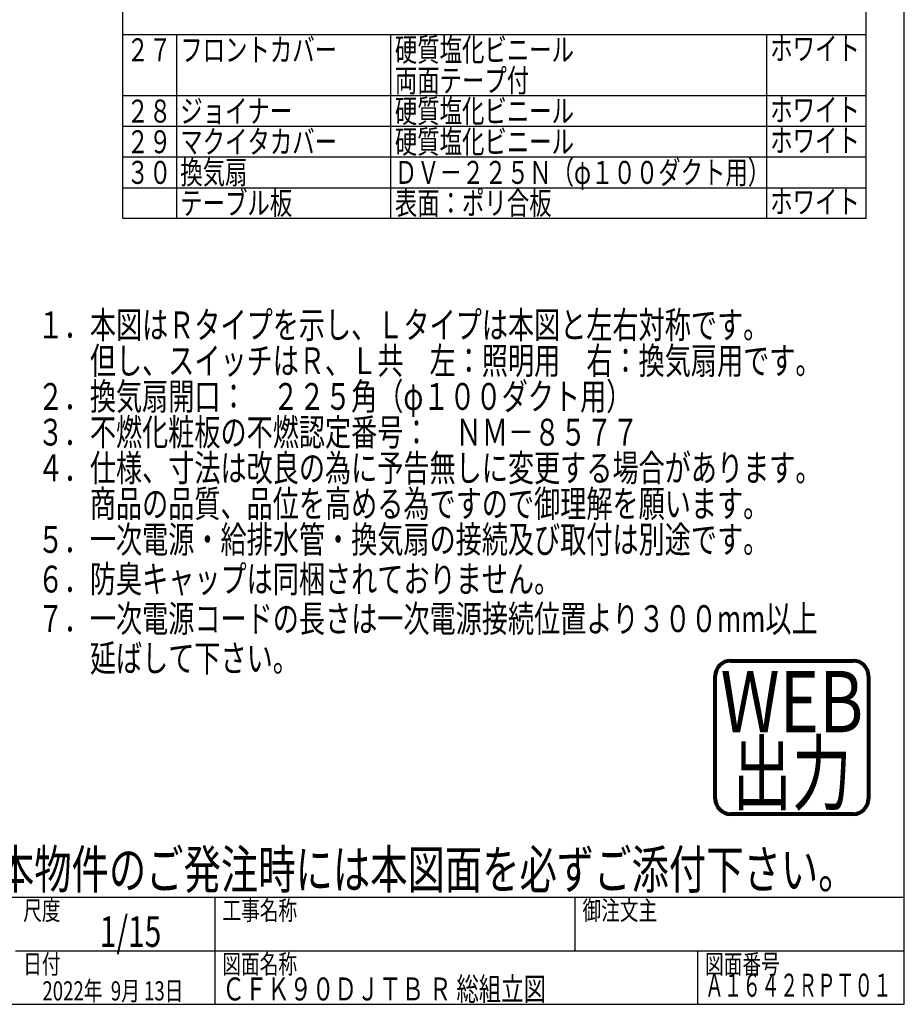
# Model space of a CAD drawing. Units: millimetres. Extents: x -21 to 6060, y -162 to 4222.
# Drawn here: x 4328 to 6060, y 68 to 1995 of the extents above; entities that cross this region are included whole.
import ezdxf

# ---------------------------------------------------------------- set-up
doc = ezdxf.new("R2010")
doc.units = ezdxf.units.MM
doc.header["$LTSCALE"] = 3.75
doc.layers.add('メイン', color=7, linetype='Continuous', lineweight=9)
doc.styles.get("Standard").update_dxf_attribs({"font": 'txt', "bigfont": 'bigfont'})

msp = doc.modelspace()

# ---------------------------------------------------------------- linework, layer by layer
at = {"layer": 'メイン', "color": 7, "linetype": 'Continuous', "lineweight": 30}
for p, q in [((6060, 67.5), (6060, 4222.5)), ((4530, 1606), (4530, 4126)), ((5985, 1606), (5985, 4126)), ((4530, 1966), (5985, 1966)), ((4635, 1966), (4635, 1726)), ((5055, 1726), (5055, 1966)), ((5790, 1966), (5790, 1726)), ((5985, 1846), (4530, 1846)), ((5985, 1786), (4530, 1786)), ((5985, 1726), (4530, 1726)), ((4635, 1726), (4635, 1606)), ((5055, 1606), (5055, 1726)), ((5790, 1726), (5790, 1606)), ((4530, 1666), (5985, 1666)), ((5790, 1673.5), (5790, 1666)), ((5985, 1606), (4530, 1606)), ((210, 277.5), (6060, 277.5)), ((4710, 277.5), (4710, 67.5)), ((5415, 277.5), (5415, 172.5)), ((4320, 172.5), (6060, 172.5)), ((5655, 172.5), (5655, 67.5)), ((210, 67.5), (6060, 67.5))]:
    msp.add_line(p, q, dxfattribs=at)
at = {"layer": 'メイン', "color": 7, "linetype": 'Continuous', "lineweight": 80}
for p, q in [((5720, 740), (5960, 740)), ((5690, 470), (5690, 710)), ((5990, 710), (5990, 470)), ((5960, 440), (5720, 440))]:
    msp.add_line(p, q, dxfattribs=at)
for centre, start, end in [((5720, 710), 90, 180), ((5960, 710), 0, 90), ((5720, 470), 180, 270), ((5960, 470), 270, 0)]:
    msp.add_arc(centre, 30, start, end, dxfattribs=at)

# ---------------------------------------------------------------- texts
at = {"layer": 'メイン', "color": 7, "linetype": 'Continuous', "lineweight": 9}
for s, insert, char_height, width, attachment_point in [('{\\fＭＳ ゴシック;\\W0.714286;２７}', (4537.5, 1913.5), 45, 88.27332, 7), ('{\\fＭＳ ゴシック;\\W0.714286;フロントカバー}', (4642.5, 1913.5), 45, 401.42909, 7), ('{\\fＭＳ ゴシック;\\W0.714286;硬質塩化ビニール}', (5062.5, 1913.5), 45, 470.2129, 7), ('{\\fＭＳ ゴシック;\\W0.714286;ホワイト}', (5797.5, 1916), 45, 223.83266, 7), ('{\\fＭＳ ゴシック;\\W0.714286;両面テープ付}', (5062.5, 1853.5), 45, 348.34643, 7), ('{\\fＭＳ ゴシック;\\W0.714286;２８}', (4537.5, 1793.5), 45, 89.87082, 7), ('{\\fＭＳ ゴシック;\\W0.714286;ジョイナー}', (4642.5, 1793.5), 45, 284.58333, 7), ('{\\fＭＳ ゴシック;\\W0.714286;硬質塩化ビニール}', (5062.5, 1793.5), 45, 470.2129, 7), ('{\\fＭＳ ゴシック;\\W0.714286;ホワイト}', (5797.5, 1796), 45, 223.83266, 7), ('{\\fＭＳ ゴシック;\\W0.714286;２９}', (4537.5, 1733.5), 45, 89.87082, 7), ('{\\fＭＳ ゴシック;\\W0.714286;マクイタカバー}', (4642.5, 1733.5), 45, 405.58259, 7), ('{\\fＭＳ ゴシック;\\W0.714286;硬質塩化ビニール}', (5062.5, 1733.5), 45, 470.2129, 7), ('{\\fＭＳ ゴシック;\\W0.714286;ホワイト}', (5797.5, 1736), 45, 223.83266, 7), ('{\\fＭＳ ゴシック;\\W0.714286;３０}', (4537.5, 1673.5), 45, 92.01604, 7), ('{\\fＭＳ ゴシック;\\W0.714286;換気扇}', (4642.5, 1673.5), 45, 169.83714, 7), ('{\\fＭＳ ゴシック;\\W0.714286;ＤＶ－２２５Ｎ（φ１００ダクト用）}', (5062.5, 1673.5), 45, 955.16845, 7), ('{\\fＭＳ ゴシック;\\W0.714286;テーブル板}', (4642.5, 1613.5), 45, 287.59576, 7), ('{\\fＭＳ ゴシック;\\W0.714286;表面：ポリ合板}', (5062.5, 1613.5), 45, 408.59502, 7), ('{\\fＭＳ ゴシック;\\W0.714286;ホワイト}', (5797.5, 1616), 45, 223.83266, 7), ('{\\fＭＳ ゴシック;\\W0.714286;\u3000}', (4537.5, 1613.5), 45, 59.33574, 7), ('{\\fＭＳ ゴシック;\\W0.714286;１．本図はＲタイプを示し、Ｌタイプは本図と左右対称です。}', (4363.123, 1371.193), 52.5, 1872.59025, 7), ('{\\fＭＳ ゴシック;\\W0.714286;\u3000\u3000但し、スイッチはＲ、Ｌ共\u3000左：照明用\u3000右：換気扇用です。}', (4363.123, 1301.193), 52.5, 2033.19231, 7), ('{\\fＭＳ ゴシック;\\W0.714286;２．換気扇開口：\u3000２２５角（φ１００ダクト用）}', (4363.123, 1231.193), 52.5, 1527.79636, 7), ('{\\fＭＳ ゴシック;\\W0.714286;３．不燃化粧板の不燃認定番号：\u3000ＮＭ－８５７７}', (4363.123, 1161.193), 52.5, 1557.56312, 7), ('{\\fＭＳ ゴシック;\\W0.714286;４．仕様、寸法は改良の為に予告無しに変更する場合があります。}', (4363.123, 1091.193), 52.5, 2017.80306, 7), ('{\\fＭＳ ゴシック;\\W0.714286;\u3000\u3000商品の品質、品位を高める為ですので御理解を願います。}', (4363.123, 1021.193), 52.5, 1894.74226, 7), ('{\\fＭＳ ゴシック;\\W0.714286;５．一次電源・給排水管・換気扇の接続及び取付は別途です。}', (4363.123, 951.193), 52.5, 1878.23475, 7), ('{\\fＭＳ ゴシック;\\W0.714286;６．防臭キャップは同梱されておりません。}', (4363.123, 873.693), 52.5, 1324.43453, 7), ('{\\fＭＳ ゴシック;\\W0.714286;７．一次電源コードの長さは一次電源接続位置より３００mm以上}', (4363.123, 796.193), 52.5, 1985.00104, 7), ('{\\fＭＳ ゴシック;\\W0.714286;\u3000\u3000延ばして下さい。}', (4363.123, 718.693), 52.5, 648.69176, 7), ('{\\fＭＳ ゴシック;\\W0.803571;WEB}', (5840, 660), 120, 259.34258, 5), ('{\\fＭＳ ゴシック;\\W0.714286;出力}', (5840, 520), 120, 278.72583, 5), ('{\\fＭＳ ゴシック;\\W0.714286;＊\u3000お願い\u3000本物件のご発注時には本図面を必ずご添付下さい。}', (3845, 293.901), 75, 2780.18361, 7), ('{\\fＭＳ ゴシック;\\W0.714286;尺度}', (4335, 232.5), 37.5, 93.45379, 7), ('{\\fＭＳ ゴシック;\\W0.714286;工事名称}', (4725, 232.5), 37.5, 191.96633, 7), ('{\\fＭＳ ゴシック;\\W0.714286;御注文主}', (5430, 232.5), 37.5, 191.96633, 7), ('{\\fＭＳ ゴシック;\\W0.714286;1/15}', (4485, 180), 60, 145.81377, 7), ('{\\fＭＳ ゴシック;\\W0.714286;日付}', (4335, 127.5), 37.5, 86.30307, 7), ('{\\fＭＳ ゴシック;\\W0.714286;図面名称}', (4725, 127.5), 37.5, 190.40686, 7), ('{\\fＭＳ ゴシック;\\W0.714286;図面番号}', (5670, 127.5), 37.5, 190.0265, 7), ('{\\fＭＳ ゴシック;\\W0.714286;2022年  9月 13日}', (4372.5, 75), 37.5, 383.74247, 7), ('{\\fＭＳ ゴシック;\\W0.714286;ＣＦＫ９０ＤＪＴＢ Ｒ 総組立図}', (4725, 75), 45, 872.14406, 7), ('{\\fＭＳ ゴシック;\\W0.595238;Ａ１６４２ＲＰＴ０１}', (5670, 82.5), 45, 467.23064, 7)]:
    msp.add_mtext(s, dxfattribs=dict(at, insert=insert, char_height=char_height, width=width, attachment_point=attachment_point))

doc.saveas('drawing.dxf')
